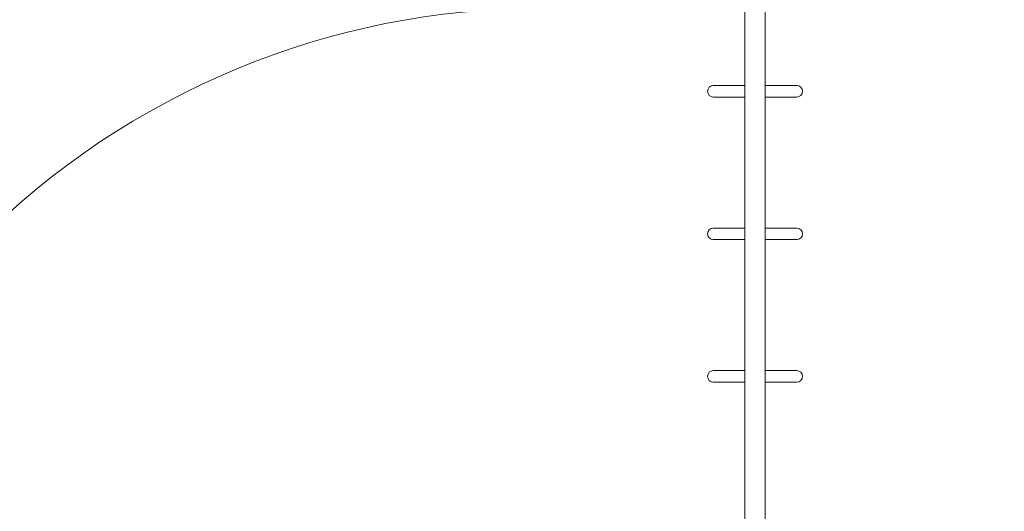
# Model space of a CAD drawing. Units: millimetres. Extents: x 14103 to 29670, y 9356 to 19381.
# Drawn here: x 25439 to 27742, y 14053 to 15201 of the extents above; entities that cross this region are included whole.
import ezdxf

# ---------------------------------------------------------------- set-up
doc = ezdxf.new("R2010")
doc.units = ezdxf.units.MM
doc.header["$LTSCALE"] = 100
doc.layers.add('Fall Zone', color=5, linetype='Continuous', lineweight=20, true_color=0x0000ff)
doc.layers.add('Visible (ISO)', color=7, linetype='Continuous', lineweight=18)

msp = doc.modelspace()

# ---------------------------------------------------------------- linework, layer by layer
at = {"layer": 'Fall Zone', "color": 30, "true_color": 0xff8000}
msp.add_circle((24612.2, 16686.5), 1627.5, dxfattribs=at)
at = {"layer": 'Fall Zone'}
for centre, radius, start, end in [((27658.8, 15368), 1860, 270, 0), ((26658.8, 13368), 1860, 90, 135), ((27658.8, 13368), 1860, 0, 90), ((23804.8, 13021.5), 1802.5, 320, 50)]:
    msp.add_arc(centre, radius, start, end, dxfattribs=at)
at = {"layer": 'Visible (ISO)'}
for p, q in [((27134.6, 13472.2), (27134.6, 15263.9)), ((27182.9, 13472.2), (27182.9, 15263.9)), ((27076.5, 15047.5), (27061.3, 15047.5)), ((27076.5, 15047.5), (27134.6, 15047.5)), ((27182.9, 15047.5), (27241, 15047.5)), ((27256.3, 15047.5), (27241, 15047.5)), ((27061.3, 15020.6), (27076.5, 15020.6)), ((27076.5, 15020.6), (27134.6, 15020.6)), ((27182.9, 15020.6), (27241, 15020.6)), ((27241, 15020.6), (27256.3, 15020.6)), ((27076.5, 14714.5), (27061.3, 14714.5)), ((27076.5, 14714.5), (27134.6, 14714.5)), ((27182.9, 14714.5), (27241, 14714.5)), ((27256.3, 14714.5), (27241, 14714.5)), ((27061.3, 14687.6), (27076.5, 14687.6)), ((27076.5, 14687.6), (27134.6, 14687.6)), ((27182.9, 14687.6), (27241, 14687.6)), ((27241, 14687.6), (27256.3, 14687.6)), ((27076.5, 14381.5), (27061.3, 14381.5)), ((27076.5, 14381.5), (27134.6, 14381.5)), ((27182.9, 14381.5), (27241, 14381.5)), ((27256.3, 14381.5), (27241, 14381.5)), ((27061.3, 14354.6), (27076.5, 14354.6)), ((27076.5, 14354.6), (27134.6, 14354.6)), ((27182.9, 14354.6), (27241, 14354.6)), ((27241, 14354.6), (27256.3, 14354.6))]:
    msp.add_line(p, q, dxfattribs=at)
for centre, start, end in [((27061.3, 15034), 90, 270), ((27256.3, 15034), 270, 90), ((27061.3, 14701), 90, 270), ((27256.3, 14701), 270, 90), ((27061.3, 14368), 90, 270), ((27256.3, 14368), 270, 90)]:
    msp.add_arc(centre, 13.5, start, end, dxfattribs=at)

doc.saveas('drawing.dxf')
